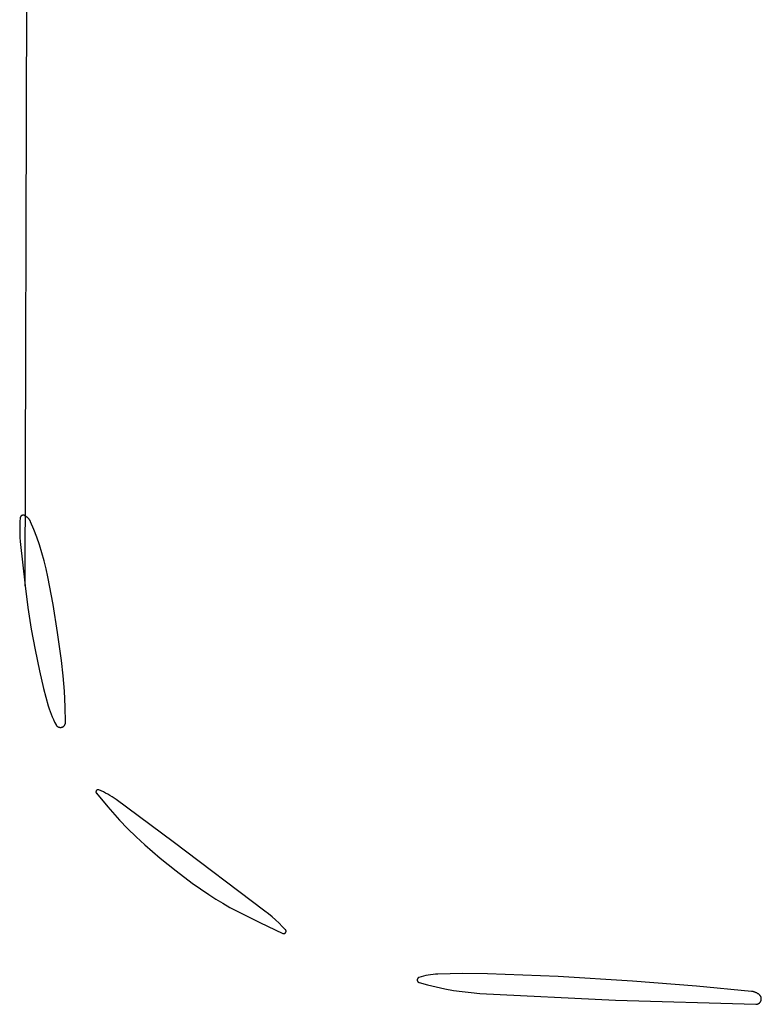
# Model space of a CAD drawing. Units: millimetres. Extents: x 89 to 2123, y -270 to 2232.
# Drawn here: x 1018 to 1053, y 54 to 100 of the extents above; entities that cross this region are included whole.
import ezdxf

# ---------------------------------------------------------------- set-up
doc = ezdxf.new("R2010")
doc.units = ezdxf.units.MM
doc.header["$MEASUREMENT"] = 0
doc.layers.add('Default', color=18, linetype='Continuous', true_color=0x000000)

msp = doc.modelspace()

# ---------------------------------------------------------------- linework, layer by layer
at = {"layer": 'Default'}
for p, q in [((1018.57964, 73.5), (1020.89575, 847.11035)), ((1018.34189, 76.49285), (1018.33424, 76.30996)), ((1018.35493, 76.67545), (1018.34189, 76.49285)), ((1018.35543, 76.68028), (1018.35493, 76.67545)), ((1018.3561, 76.68509), (1018.35543, 76.68028)), ((1018.35693, 76.68988), (1018.3561, 76.68509)), ((1018.35792, 76.69463), (1018.35693, 76.68988)), ((1018.35908, 76.69935), (1018.35792, 76.69463)), ((1018.3604, 76.70402), (1018.35908, 76.69935)), ((1018.36188, 76.70865), (1018.3604, 76.70402)), ((1018.36352, 76.71322), (1018.36188, 76.70865)), ((1018.36531, 76.71774), (1018.36352, 76.71322)), ((1018.36726, 76.72219), (1018.36531, 76.71774)), ((1018.36936, 76.72657), (1018.36726, 76.72219)), ((1018.37161, 76.73088), (1018.36936, 76.72657)), ((1018.374, 76.7351), (1018.37161, 76.73088)), ((1018.37654, 76.73924), (1018.374, 76.7351)), ((1018.37922, 76.74329), (1018.37654, 76.73924)), ((1018.38204, 76.74725), (1018.37922, 76.74329)), ((1018.38499, 76.75111), (1018.38204, 76.74725)), ((1018.38808, 76.75486), (1018.38499, 76.75111)), ((1018.39129, 76.75851), (1018.38808, 76.75486)), ((1018.39462, 76.76204), (1018.39129, 76.75851)), ((1018.39807, 76.76546), (1018.39462, 76.76204)), ((1018.40164, 76.76876), (1018.39807, 76.76546)), ((1018.40532, 76.77193), (1018.40164, 76.76876)), ((1018.40911, 76.77497), (1018.40532, 76.77193)), ((1018.413, 76.77788), (1018.40911, 76.77497)), ((1018.41698, 76.78066), (1018.413, 76.77788)), ((1018.42106, 76.7833), (1018.41698, 76.78066)), ((1018.42523, 76.78579), (1018.42106, 76.7833)), ((1018.42948, 76.78814), (1018.42523, 76.78579)), ((1018.43381, 76.79035), (1018.42948, 76.78814)), ((1018.43821, 76.7924), (1018.43381, 76.79035)), ((1018.44268, 76.7943), (1018.43821, 76.7924)), ((1018.44722, 76.79605), (1018.44268, 76.7943)), ((1018.45181, 76.79764), (1018.44722, 76.79605)), ((1018.45645, 76.79907), (1018.45181, 76.79764)), ((1018.46114, 76.80034), (1018.45645, 76.79907)), ((1018.46587, 76.80145), (1018.46114, 76.80034)), ((1018.47063, 76.80239), (1018.46587, 76.80145)), ((1018.47543, 76.80317), (1018.47063, 76.80239)), ((1018.48025, 76.80379), (1018.47543, 76.80317)), ((1018.48508, 76.80424), (1018.48025, 76.80379)), ((1018.48993, 76.80452), (1018.48508, 76.80424)), ((1018.49479, 76.80464), (1018.48993, 76.80452)), ((1018.49965, 76.80459), (1018.49479, 76.80464)), ((1018.5045, 76.80437), (1018.49965, 76.80459)), ((1018.50934, 76.80399), (1018.5045, 76.80437)), ((1018.51417, 76.80344), (1018.50934, 76.80399)), ((1018.51897, 76.80272), (1018.51417, 76.80344)), ((1018.52375, 76.80184), (1018.51897, 76.80272)), ((1018.52849, 76.8008), (1018.52375, 76.80184)), ((1018.5332, 76.79959), (1018.52849, 76.8008)), ((1018.53786, 76.79823), (1018.5332, 76.79959)), ((1018.54247, 76.7967), (1018.53786, 76.79823)), ((1018.54703, 76.79501), (1018.54247, 76.7967)), ((1018.55153, 76.79318), (1018.54703, 76.79501)), ((1018.55596, 76.79118), (1018.55153, 76.79318)), ((1018.57367, 76.78247), (1018.55596, 76.79118)), ((1018.59108, 76.77315), (1018.57367, 76.78247)), ((1018.60816, 76.76324), (1018.59108, 76.77315)), ((1018.62489, 76.75275), (1018.60816, 76.76324)), ((1018.64125, 76.74169), (1018.62489, 76.75275)), ((1018.65722, 76.73008), (1018.64125, 76.74169)), ((1018.67278, 76.71792), (1018.65722, 76.73008)), ((1018.68792, 76.70524), (1018.67278, 76.71792)), ((1018.70261, 76.69205), (1018.68792, 76.70524)), ((1018.71684, 76.67836), (1018.70261, 76.69205)), ((1018.73059, 76.66419), (1018.71684, 76.67836)), ((1018.74385, 76.64956), (1018.73059, 76.66419)), ((1018.7566, 76.63448), (1018.74385, 76.64956)), ((1018.76882, 76.61897), (1018.7566, 76.63448)), ((1018.7805, 76.60305), (1018.76882, 76.61897)), ((1018.79163, 76.58674), (1018.7805, 76.60305)), ((1018.8022, 76.57006), (1018.79163, 76.58674)), ((1018.81218, 76.55302), (1018.8022, 76.57006)), ((1018.82158, 76.53565), (1018.81218, 76.55302)), ((1018.83037, 76.51797), (1018.82158, 76.53565)), ((1018.83855, 76.5), (1018.83037, 76.51797)), ((1018.98752, 76.14244), (1018.83855, 76.5)), ((1018.33424, 76.30996), (1018.33201, 76.12691)), ((1018.33201, 76.12691), (1018.33518, 75.94388)), ((1019.12553, 75.78051), (1018.98752, 76.14244)), ((1018.33518, 75.94388), (1018.34377, 75.76102)), ((1018.34377, 75.76102), (1018.35775, 75.5785)), ((1018.35775, 75.5785), (1018.57964, 73.5)), ((1019.25243, 75.41454), (1019.12553, 75.78051)), ((1019.36811, 75.04487), (1019.25243, 75.41454)), ((1019.47247, 74.67184), (1019.36811, 75.04487)), ((1019.5654, 74.2958), (1019.47247, 74.67184)), ((1019.64682, 73.91711), (1019.5654, 74.2958)), ((1019.88881, 72.62093), (1019.64682, 73.91711)), ((1018.57964, 73.5), (1018.71546, 72.48616)), ((1018.71546, 72.48616), (1018.87496, 71.47578)), ((1020.09971, 71.31932), (1019.88881, 72.62093)), ((1018.87496, 71.47578), (1019.05369, 70.4995)), ((1020.27938, 70.01304), (1020.09971, 71.31932)), ((1019.05369, 70.4995), (1019.25735, 69.52813)), ((1020.35939, 69.29193), (1020.27938, 70.01304)), ((1019.25735, 69.52813), (1019.45203, 68.70331)), ((1020.41885, 68.56883), (1020.35939, 69.29193)), ((1019.45203, 68.70331), (1019.66694, 67.88354)), ((1020.45771, 67.84433), (1020.41885, 68.56883)), ((1019.66694, 67.88354), (1019.70552, 67.75233)), ((1019.70552, 67.75233), (1019.7486, 67.62253)), ((1020.47595, 67.11902), (1020.45771, 67.84433)), ((1019.7486, 67.62253), (1019.79614, 67.49429)), ((1019.79614, 67.49429), (1019.84807, 67.36777)), ((1019.84807, 67.36777), (1019.90433, 67.24312)), ((1019.90433, 67.24312), (1019.96486, 67.12048)), ((1019.96486, 67.12048), (1020.02959, 67)), ((1020.02959, 67), (1020.03376, 66.99284)), ((1020.03376, 66.99284), (1020.03818, 66.98583)), ((1020.03818, 66.98583), (1020.04284, 66.97898)), ((1020.04284, 66.97898), (1020.04774, 66.97229)), ((1020.04774, 66.97229), (1020.05286, 66.96578)), ((1020.05286, 66.96578), (1020.05821, 66.95945)), ((1020.05821, 66.95945), (1020.06377, 66.95331)), ((1020.06377, 66.95331), (1020.06955, 66.94736)), ((1020.06955, 66.94736), (1020.07553, 66.94163)), ((1020.07553, 66.94163), (1020.0817, 66.9361)), ((1020.0817, 66.9361), (1020.08806, 66.93079)), ((1020.08806, 66.93079), (1020.09461, 66.9257)), ((1020.09461, 66.9257), (1020.10132, 66.92085)), ((1020.10132, 66.92085), (1020.1082, 66.91623)), ((1020.1082, 66.91623), (1020.11524, 66.91185)), ((1020.11524, 66.91185), (1020.12242, 66.90772)), ((1020.12242, 66.90772), (1020.12975, 66.90384)), ((1020.12975, 66.90384), (1020.1372, 66.90022)), ((1020.1372, 66.90022), (1020.14478, 66.89687)), ((1020.14478, 66.89687), (1020.15246, 66.89377)), ((1020.15246, 66.89377), (1020.16025, 66.89095)), ((1020.16025, 66.89095), (1020.16814, 66.8884)), ((1020.16814, 66.8884), (1020.17611, 66.88612)), ((1020.17611, 66.88612), (1020.18415, 66.88412)), ((1020.18415, 66.88412), (1020.19226, 66.8824)), ((1020.19226, 66.8824), (1020.20042, 66.88097)), ((1020.20042, 66.88097), (1020.20862, 66.87982)), ((1020.20862, 66.87982), (1020.21687, 66.87895)), ((1020.21687, 66.87895), (1020.22513, 66.87838)), ((1020.22513, 66.87838), (1020.23341, 66.87809)), ((1020.23341, 66.87809), (1020.2417, 66.87809)), ((1020.2417, 66.87809), (1020.24998, 66.87837)), ((1020.24998, 66.87837), (1020.25825, 66.87895)), ((1020.25825, 66.87895), (1020.26649, 66.87981)), ((1020.26649, 66.87981), (1020.2747, 66.88096)), ((1020.2747, 66.88096), (1020.28286, 66.88239)), ((1020.28286, 66.88239), (1020.29097, 66.8841)), ((1020.29097, 66.8841), (1020.29901, 66.8861)), ((1020.29901, 66.8861), (1020.30698, 66.88837)), ((1020.30698, 66.88837), (1020.31487, 66.89092)), ((1020.31487, 66.89092), (1020.32266, 66.89374)), ((1020.32266, 66.89374), (1020.33035, 66.89684)), ((1020.33035, 66.89684), (1020.33792, 66.90019)), ((1020.33792, 66.90019), (1020.34538, 66.90381)), ((1020.34538, 66.90381), (1020.3527, 66.90769)), ((1020.3527, 66.90769), (1020.35989, 66.91181)), ((1020.35989, 66.91181), (1020.36693, 66.91619)), ((1020.36693, 66.91619), (1020.37381, 66.9208)), ((1020.37381, 66.9208), (1020.38053, 66.92566)), ((1020.38053, 66.92566), (1020.38707, 66.93074)), ((1020.38707, 66.93074), (1020.39343, 66.93605)), ((1020.39343, 66.93605), (1020.39961, 66.94157)), ((1020.39961, 66.94157), (1020.40559, 66.94731)), ((1020.40559, 66.94731), (1020.41137, 66.95325)), ((1020.41137, 66.95325), (1020.41693, 66.95939)), ((1020.41693, 66.95939), (1020.42228, 66.96572)), ((1020.42228, 66.96572), (1020.42741, 66.97223)), ((1020.42741, 66.97223), (1020.43231, 66.97891)), ((1020.43231, 66.97891), (1020.43697, 66.98577)), ((1020.43697, 66.98577), (1020.44139, 66.99277)), ((1020.44139, 66.99277), (1020.44556, 66.99993)), ((1020.44556, 66.99993), (1020.44949, 67.00723)), ((1020.44949, 67.00723), (1020.45315, 67.01466)), ((1020.45315, 67.01466), (1020.45656, 67.02222)), ((1020.45656, 67.02222), (1020.4597, 67.02989)), ((1020.4597, 67.02989), (1020.46258, 67.03766)), ((1020.46258, 67.03766), (1020.46518, 67.04553)), ((1020.46518, 67.04553), (1020.46751, 67.05348)), ((1020.46751, 67.05348), (1020.46955, 67.06151)), ((1020.46955, 67.06151), (1020.47132, 67.0696)), ((1020.47132, 67.0696), (1020.47281, 67.07776)), ((1020.47281, 67.07776), (1020.47401, 67.08596)), ((1020.47401, 67.08596), (1020.47493, 67.09419)), ((1020.47493, 67.09419), (1020.47556, 67.10246)), ((1020.47556, 67.10246), (1020.4759, 67.11074)), ((1020.4759, 67.11074), (1020.47595, 67.11902)), ((1021.89613, 63.866), (1021.89603, 63.86253)), ((1021.89603, 63.86253), (1021.89605, 63.85906)), ((1021.89605, 63.85906), (1021.8962, 63.8556)), ((1021.89635, 63.86947), (1021.89613, 63.866)), ((1021.8962, 63.8556), (1021.89646, 63.85214)), ((1021.89669, 63.87292), (1021.89635, 63.86947)), ((1021.89646, 63.85214), (1021.89684, 63.84869)), ((1021.89715, 63.87636), (1021.89669, 63.87292)), ((1021.89684, 63.84869), (1021.89734, 63.84525)), ((1021.89773, 63.87978), (1021.89715, 63.87636)), ((1021.89734, 63.84525), (1021.89796, 63.84184)), ((1021.89843, 63.88318), (1021.89773, 63.87978)), ((1021.89796, 63.84184), (1021.8987, 63.83845)), ((1021.89925, 63.88656), (1021.89843, 63.88318)), ((1021.8987, 63.83845), (1021.89956, 63.83508)), ((1021.90018, 63.8899), (1021.89925, 63.88656)), ((1021.89956, 63.83508), (1021.90053, 63.83175)), ((1021.90122, 63.89321), (1021.90018, 63.8899)), ((1021.90053, 63.83175), (1021.90162, 63.82846)), ((1021.90239, 63.89648), (1021.90122, 63.89321)), ((1021.90162, 63.82846), (1021.90282, 63.8252)), ((1021.90366, 63.89971), (1021.90239, 63.89648)), ((1021.90282, 63.8252), (1021.90413, 63.82199)), ((1021.90505, 63.90289), (1021.90366, 63.89971)), ((1021.90413, 63.82199), (1021.90555, 63.81882)), ((1021.90654, 63.90602), (1021.90505, 63.90289)), ((1021.90555, 63.81882), (1021.90709, 63.81571)), ((1021.90815, 63.9091), (1021.90654, 63.90602)), ((1021.90709, 63.81571), (1021.90873, 63.81265)), ((1021.90986, 63.91212), (1021.90815, 63.9091)), ((1021.90873, 63.81265), (1021.91047, 63.80965)), ((1021.91167, 63.91508), (1021.90986, 63.91212)), ((1021.91047, 63.80965), (1021.91232, 63.80671)), ((1021.91358, 63.91797), (1021.91167, 63.91508)), ((1021.91232, 63.80671), (1021.91427, 63.80384)), ((1021.9156, 63.9208), (1021.91358, 63.91797)), ((1021.91427, 63.80384), (1021.91632, 63.80104)), ((1021.91771, 63.92355), (1021.9156, 63.9208)), ((1021.91632, 63.80104), (1021.91847, 63.79831)), ((1021.91992, 63.92623), (1021.91771, 63.92355)), ((1021.91847, 63.79831), (1022.45029, 63.16397)), ((1021.92221, 63.92883), (1021.91992, 63.92623)), ((1021.9246, 63.93135), (1021.92221, 63.92883)), ((1021.92707, 63.93379), (1021.9246, 63.93135)), ((1021.92963, 63.93614), (1021.92707, 63.93379)), ((1021.93226, 63.93839), (1021.92963, 63.93614)), ((1021.93498, 63.94056), (1021.93226, 63.93839)), ((1021.93776, 63.94263), (1021.93498, 63.94056)), ((1021.94062, 63.9446), (1021.93776, 63.94263)), ((1021.94354, 63.94647), (1021.94062, 63.9446)), ((1021.94653, 63.94824), (1021.94354, 63.94647)), ((1021.94957, 63.9499), (1021.94653, 63.94824)), ((1021.95268, 63.95146), (1021.94957, 63.9499)), ((1021.95583, 63.95291), (1021.95268, 63.95146)), ((1021.95903, 63.95425), (1021.95583, 63.95291)), ((1021.96228, 63.95547), (1021.95903, 63.95425)), ((1021.96557, 63.95658), (1021.96228, 63.95547)), ((1021.96889, 63.95758), (1021.96557, 63.95658)), ((1021.97225, 63.95846), (1021.96889, 63.95758)), ((1021.97563, 63.95923), (1021.97225, 63.95846)), ((1021.97904, 63.95987), (1021.97563, 63.95923)), ((1021.98247, 63.9604), (1021.97904, 63.95987)), ((1021.98592, 63.96081), (1021.98247, 63.9604)), ((1021.98938, 63.9611), (1021.98592, 63.96081)), ((1021.99284, 63.96126), (1021.98938, 63.9611)), ((1021.99631, 63.96131), (1021.99284, 63.96126)), ((1021.99978, 63.96124), (1021.99631, 63.96131)), ((1022.00325, 63.96104), (1021.99978, 63.96124)), ((1022.00671, 63.96073), (1022.00325, 63.96104)), ((1022.01015, 63.9603), (1022.00671, 63.96073)), ((1022.01357, 63.95974), (1022.01015, 63.9603)), ((1022.01698, 63.95907), (1022.01357, 63.95974)), ((1022.02036, 63.95828), (1022.01698, 63.95907)), ((1022.02371, 63.95737), (1022.02036, 63.95828)), ((1022.02703, 63.95635), (1022.02371, 63.95737)), ((1022.0303, 63.95521), (1022.02703, 63.95635)), ((1022.03354, 63.95396), (1022.0303, 63.95521)), ((1022.14024, 63.90868), (1022.03354, 63.95396)), ((1022.24549, 63.86012), (1022.14024, 63.90868)), ((1022.34919, 63.80832), (1022.24549, 63.86012)), ((1022.45124, 63.75335), (1022.34919, 63.80832)), ((1022.55154, 63.69525), (1022.45124, 63.75335)), ((1022.64999, 63.63407), (1022.55154, 63.69525)), ((1022.7465, 63.56988), (1022.64999, 63.63407)), ((1022.84099, 63.50273), (1022.7465, 63.56988)), ((1022.45029, 63.16397), (1023, 62.54506)), ((1025.5, 61.52937), (1022.84099, 63.50273)), ((1023, 62.54506), (1023.37834, 62.14523)), ((1023.37834, 62.14523), (1023.77025, 61.75871)), ((1023.77025, 61.75871), (1024.17529, 61.38596)), ((1024.17529, 61.38596), (1024.90087, 60.76235)), ((1029.79838, 58.2869), (1025.5, 61.52937)), ((1024.90087, 60.76235), (1025.64687, 60.16333)), ((1025.64687, 60.16333), (1026.39938, 59.59947)), ((1026.39938, 59.59947), (1027.1704, 59.0612)), ((1027.1704, 59.0612), (1027.4938, 58.85042)), ((1027.4938, 58.85042), (1027.8234, 58.64947)), ((1027.8234, 58.64947), (1028.1589, 58.45854)), ((1028.1589, 58.45854), (1028.5, 58.27781)), ((1028.5, 58.27781), (1029.561, 57.74999)), ((1029.96865, 58.15374), (1029.79838, 58.2869)), ((1030.13493, 58.01563), (1029.96865, 58.15374)), ((1029.561, 57.74999), (1030.63293, 57.24472)), ((1030.29708, 57.87268), (1030.13493, 58.01563)), ((1030.45494, 57.72502), (1030.29708, 57.87268)), ((1030.60839, 57.57278), (1030.45494, 57.72502)), ((1030.75729, 57.41609), (1030.60839, 57.57278)), ((1030.63293, 57.24472), (1030.63637, 57.24321)), ((1030.63637, 57.24321), (1030.63985, 57.24183)), ((1030.63985, 57.24183), (1030.64339, 57.24057)), ((1030.64339, 57.24057), (1030.64696, 57.23943)), ((1030.64696, 57.23943), (1030.65058, 57.23841)), ((1030.65058, 57.23841), (1030.65422, 57.23753)), ((1030.65422, 57.23753), (1030.6579, 57.23677)), ((1030.6579, 57.23677), (1030.6616, 57.23613)), ((1030.6616, 57.23613), (1030.66532, 57.23563)), ((1030.66532, 57.23563), (1030.66905, 57.23526)), ((1030.66905, 57.23526), (1030.6728, 57.23501)), ((1030.6728, 57.23501), (1030.67655, 57.2349)), ((1030.67655, 57.2349), (1030.6803, 57.23492)), ((1030.6803, 57.23492), (1030.68405, 57.23506)), ((1030.68405, 57.23506), (1030.68779, 57.23534)), ((1030.68779, 57.23534), (1030.69152, 57.23575)), ((1030.69152, 57.23575), (1030.69524, 57.23629)), ((1030.69524, 57.23629), (1030.69893, 57.23695)), ((1030.69893, 57.23695), (1030.7026, 57.23775)), ((1030.7026, 57.23775), (1030.70624, 57.23867)), ((1030.70624, 57.23867), (1030.70984, 57.23971)), ((1030.70984, 57.23971), (1030.71341, 57.24089)), ((1030.71341, 57.24089), (1030.71693, 57.24218)), ((1030.71693, 57.24218), (1030.7204, 57.2436)), ((1030.7204, 57.2436), (1030.72383, 57.24513)), ((1030.72383, 57.24513), (1030.7272, 57.24679)), ((1030.7272, 57.24679), (1030.73051, 57.24856)), ((1030.73051, 57.24856), (1030.73375, 57.25044)), ((1030.73375, 57.25044), (1030.73693, 57.25244)), ((1030.73693, 57.25244), (1030.74004, 57.25454)), ((1030.74004, 57.25454), (1030.74307, 57.25675)), ((1030.74307, 57.25675), (1030.74602, 57.25907)), ((1030.74602, 57.25907), (1030.74889, 57.26148)), ((1030.74889, 57.26148), (1030.75168, 57.264)), ((1030.75168, 57.264), (1030.75437, 57.26661)), ((1030.75437, 57.26661), (1030.75698, 57.26931)), ((1030.75698, 57.26931), (1030.75949, 57.2721)), ((1030.75979, 57.41328), (1030.75729, 57.41609)), ((1030.75949, 57.2721), (1030.7619, 57.27498)), ((1030.76218, 57.4104), (1030.75979, 57.41328)), ((1030.7619, 57.27498), (1030.7642, 57.27794)), ((1030.76448, 57.40743), (1030.76218, 57.4104)), ((1030.7642, 57.27794), (1030.76641, 57.28098)), ((1030.76667, 57.40438), (1030.76448, 57.40743)), ((1030.76641, 57.28098), (1030.76851, 57.28409)), ((1030.76875, 57.40126), (1030.76667, 57.40438)), ((1030.76851, 57.28409), (1030.77049, 57.28727)), ((1030.77073, 57.39807), (1030.76875, 57.40126)), ((1030.77049, 57.28727), (1030.77237, 57.29052)), ((1030.77259, 57.39481), (1030.77073, 57.39807)), ((1030.77237, 57.29052), (1030.77413, 57.29384)), ((1030.77434, 57.39149), (1030.77259, 57.39481)), ((1030.77413, 57.29384), (1030.77578, 57.29721)), ((1030.77597, 57.38811), (1030.77434, 57.39149)), ((1030.77578, 57.29721), (1030.77731, 57.30064)), ((1030.77748, 57.38468), (1030.77597, 57.38811)), ((1030.77731, 57.30064), (1030.77871, 57.30412)), ((1030.77888, 57.38119), (1030.77748, 57.38468)), ((1030.77871, 57.30412), (1030.78, 57.30764)), ((1030.78015, 57.37766), (1030.77888, 57.38119)), ((1030.78, 57.30764), (1030.78116, 57.31121)), ((1030.78129, 57.37409), (1030.78015, 57.37766)), ((1030.78116, 57.31121), (1030.7822, 57.31482)), ((1030.78232, 57.37048), (1030.78129, 57.37409)), ((1030.7822, 57.31482), (1030.78311, 57.31846)), ((1030.78321, 57.36683), (1030.78232, 57.37048)), ((1030.78311, 57.31846), (1030.7839, 57.32213)), ((1030.78398, 57.36316), (1030.78321, 57.36683)), ((1030.7839, 57.32213), (1030.78455, 57.32582)), ((1030.78462, 57.35946), (1030.78398, 57.36316)), ((1030.78455, 57.32582), (1030.78508, 57.32954)), ((1030.78514, 57.35574), (1030.78462, 57.35946)), ((1030.78508, 57.32954), (1030.78548, 57.33327)), ((1030.78552, 57.35201), (1030.78514, 57.35574)), ((1030.78548, 57.33327), (1030.78575, 57.33701)), ((1030.78577, 57.34827), (1030.78552, 57.35201)), ((1030.78575, 57.33701), (1030.78589, 57.34076)), ((1030.78589, 57.34451), (1030.78577, 57.34827)), ((1030.78589, 57.34076), (1030.78589, 57.34451)), ((1037.4321, 55.29057), (1037.32198, 55.26864)), ((1037.5429, 55.30868), (1037.4321, 55.29057)), ((1037.65426, 55.32296), (1037.5429, 55.30868)), ((1037.76604, 55.33338), (1037.65426, 55.32296)), ((1037.87812, 55.33995), (1037.76604, 55.33338)), ((1039.03985, 55.36763), (1037.87812, 55.33995)), ((1040.20184, 55.35481), (1039.03985, 55.36763)), ((1043.5, 55.21931), (1040.20184, 55.35481)), ((1036.91455, 55.07086), (1036.91445, 55.06669)), ((1036.91445, 55.06669), (1036.91451, 55.06253)), ((1036.91451, 55.06253), (1036.9147, 55.05836)), ((1036.91478, 55.07502), (1036.91455, 55.07086)), ((1036.9147, 55.05836), (1036.91504, 55.05421)), ((1036.91516, 55.07917), (1036.91478, 55.07502)), ((1036.91504, 55.05421), (1036.91553, 55.05007)), ((1036.91569, 55.0833), (1036.91516, 55.07917)), ((1036.91553, 55.05007), (1036.91616, 55.04595)), ((1036.91635, 55.08742), (1036.91569, 55.0833)), ((1036.91616, 55.04595), (1036.91693, 55.04186)), ((1036.91716, 55.09151), (1036.91635, 55.08742)), ((1036.91693, 55.04186), (1036.91784, 55.03779)), ((1036.91811, 55.09556), (1036.91716, 55.09151)), ((1036.91784, 55.03779), (1036.91889, 55.03376)), ((1036.9192, 55.09959), (1036.91811, 55.09556)), ((1036.91889, 55.03376), (1036.92009, 55.02977)), ((1036.92043, 55.10357), (1036.9192, 55.09959)), ((1036.92009, 55.02977), (1036.92142, 55.02582)), ((1036.9218, 55.1075), (1036.92043, 55.10357)), ((1036.92142, 55.02582), (1036.92288, 55.02192)), ((1036.9233, 55.11139), (1036.9218, 55.1075)), ((1036.92288, 55.02192), (1036.92448, 55.01807)), ((1036.92494, 55.11522), (1036.9233, 55.11139)), ((1036.92448, 55.01807), (1036.92622, 55.01428)), ((1036.92671, 55.119), (1036.92494, 55.11522)), ((1036.92622, 55.01428), (1036.92808, 55.01055)), ((1036.92861, 55.12271), (1036.92671, 55.119)), ((1036.92808, 55.01055), (1036.93007, 55.00689)), ((1036.93063, 55.12635), (1036.92861, 55.12271)), ((1036.93007, 55.00689), (1036.93219, 55.0033)), ((1036.93278, 55.12992), (1036.93063, 55.12635)), ((1036.93219, 55.0033), (1036.93443, 54.99979)), ((1036.93506, 55.13341), (1036.93278, 55.12992)), ((1036.93443, 54.99979), (1036.93679, 54.99635)), ((1036.93745, 55.13682), (1036.93506, 55.13341)), ((1036.93679, 54.99635), (1036.93927, 54.993)), ((1036.93996, 55.14015), (1036.93745, 55.13682)), ((1036.93927, 54.993), (1036.94186, 54.98974)), ((1036.94259, 55.14338), (1036.93996, 55.14015)), ((1036.94186, 54.98974), (1036.94457, 54.98657)), ((1036.94532, 55.14653), (1036.94259, 55.14338)), ((1036.94457, 54.98657), (1036.94738, 54.9835)), ((1036.94816, 55.14958), (1036.94532, 55.14653)), ((1036.94738, 54.9835), (1036.9503, 54.98052)), ((1036.95111, 55.15252), (1036.94816, 55.14958)), ((1036.9503, 54.98052), (1036.95332, 54.97765)), ((1036.95415, 55.15537), (1036.95111, 55.15252)), ((1036.95332, 54.97765), (1036.95643, 54.97489)), ((1036.9573, 55.1581), (1036.95415, 55.15537)), ((1036.95643, 54.97489), (1036.95965, 54.97223)), ((1036.96053, 55.16073), (1036.9573, 55.1581)), ((1036.95965, 54.97223), (1036.96295, 54.96969)), ((1036.96386, 55.16324), (1036.96053, 55.16073)), ((1036.96295, 54.96969), (1036.96633, 54.96726)), ((1036.96727, 55.16563), (1036.96386, 55.16324)), ((1036.96633, 54.96726), (1036.9698, 54.96495)), ((1036.97076, 55.16791), (1036.96727, 55.16563)), ((1036.9698, 54.96495), (1036.97335, 54.96277)), ((1036.97433, 55.17006), (1036.97076, 55.16791)), ((1036.97335, 54.96277), (1036.97697, 54.9607)), ((1036.97797, 55.17209), (1036.97433, 55.17006)), ((1036.97697, 54.9607), (1036.98066, 54.95877)), ((1036.98168, 55.17399), (1036.97797, 55.17209)), ((1036.98066, 54.95877), (1036.98442, 54.95696)), ((1036.98545, 55.17576), (1036.98168, 55.17399)), ((1036.98442, 54.95696), (1036.98824, 54.95529)), ((1036.98928, 55.1774), (1036.98545, 55.17576)), ((1036.98824, 54.95529), (1036.99211, 54.95375)), ((1036.99317, 55.1789), (1036.98928, 55.1774)), ((1036.99211, 54.95375), (1036.99603, 54.95234)), ((1036.9971, 55.18027), (1036.99317, 55.1789)), ((1036.99603, 54.95234), (1037, 54.95107)), ((1037.10436, 55.21346), (1036.9971, 55.18027)), ((1037, 54.95107), (1037.39827, 54.83835)), ((1037.2127, 55.24293), (1037.10436, 55.21346)), ((1037.32198, 55.26864), (1037.2127, 55.24293)), ((1037.39827, 54.83835), (1037.79999, 54.73864)), ((1046.97965, 55.00741), (1043.5, 55.21931)), ((1049.97865, 54.76978), (1046.97965, 55.00741)), ((1037.79999, 54.73864), (1038.20474, 54.65205)), ((1038.20474, 54.65205), (1038.61209, 54.57867)), ((1038.61209, 54.57867), (1039.02162, 54.51858)), ((1039.02162, 54.51858), (1039.43288, 54.47184)), ((1039.43288, 54.47184), (1039.84544, 54.4385)), ((1039.84544, 54.4385), (1046.19194, 54.11775)), ((1052.55128, 54.52702), (1049.97865, 54.76978)), ((1052.57363, 54.52443), (1052.55128, 54.52702)), ((1052.59589, 54.52106), (1052.57363, 54.52443)), ((1052.61801, 54.51692), (1052.59589, 54.52106)), ((1052.63997, 54.51202), (1052.61801, 54.51692)), ((1052.66175, 54.50636), (1052.63997, 54.51202)), ((1052.68332, 54.49994), (1052.66175, 54.50636)), ((1052.70465, 54.49278), (1052.68332, 54.49994)), ((1052.72573, 54.48489), (1052.70465, 54.49278)), ((1052.74651, 54.47626), (1052.72573, 54.48489)), ((1052.76699, 54.46692), (1052.74651, 54.47626)), ((1052.78712, 54.45687), (1052.76699, 54.46692)), ((1052.8069, 54.44613), (1052.78712, 54.45687)), ((1052.82629, 54.43471), (1052.8069, 54.44613)), ((1052.84527, 54.42263), (1052.82629, 54.43471)), ((1052.86382, 54.40989), (1052.84527, 54.42263)), ((1052.88192, 54.39651), (1052.86382, 54.40989)), ((1052.89954, 54.38252), (1052.88192, 54.39651)), ((1052.91667, 54.36792), (1052.89954, 54.38252)), ((1052.92317, 54.36197), (1052.91667, 54.36792)), ((1052.92947, 54.35579), (1052.92317, 54.36197)), ((1052.93554, 54.3494), (1052.92947, 54.35579)), ((1052.94139, 54.34281), (1052.93554, 54.3494)), ((1046.19194, 54.11775), (1052.74368, 53.92547)), ((1052.74368, 53.92547), (1052.7525, 53.92543)), ((1052.7525, 53.92543), (1052.76131, 53.92569)), ((1052.76131, 53.92569), (1052.77011, 53.92627)), ((1052.77011, 53.92627), (1052.77888, 53.92715)), ((1052.77888, 53.92715), (1052.78762, 53.92833)), ((1052.78762, 53.92833), (1052.79631, 53.92982)), ((1052.79631, 53.92982), (1052.80494, 53.93161)), ((1052.80494, 53.93161), (1052.81351, 53.9337)), ((1052.81351, 53.9337), (1052.82199, 53.93609)), ((1052.82199, 53.93609), (1052.83039, 53.93877)), ((1052.83039, 53.93877), (1052.83869, 53.94174)), ((1052.83869, 53.94174), (1052.84688, 53.94501)), ((1052.84688, 53.94501), (1052.85496, 53.94855)), ((1052.85496, 53.94855), (1052.8629, 53.95237)), ((1052.8629, 53.95237), (1052.87071, 53.95647)), ((1052.87071, 53.95647), (1052.87837, 53.96084)), ((1052.87837, 53.96084), (1052.88587, 53.96547)), ((1052.88587, 53.96547), (1052.89321, 53.97036)), ((1052.89321, 53.97036), (1052.90037, 53.97551)), ((1052.90037, 53.97551), (1052.90734, 53.9809)), ((1052.90734, 53.9809), (1052.91413, 53.98653)), ((1052.91413, 53.98653), (1052.92071, 53.99239)), ((1052.92071, 53.99239), (1052.92709, 53.99848)), ((1052.92709, 53.99848), (1052.93325, 54.00479)), ((1052.93325, 54.00479), (1052.93919, 54.0113)), ((1052.93919, 54.0113), (1052.94489, 54.01802)), ((1052.94701, 54.33601), (1052.94139, 54.34281)), ((1052.94489, 54.01802), (1052.95036, 54.02494)), ((1052.95239, 54.32902), (1052.94701, 54.33601)), ((1052.95036, 54.02494), (1052.95559, 54.03204)), ((1052.95751, 54.32185), (1052.95239, 54.32902)), ((1052.95559, 54.03204), (1052.96056, 54.03932)), ((1052.96239, 54.3145), (1052.95751, 54.32185)), ((1052.96056, 54.03932), (1052.96528, 54.04677)), ((1052.96701, 54.30699), (1052.96239, 54.3145)), ((1052.96528, 54.04677), (1052.96973, 54.05438)), ((1052.97136, 54.29933), (1052.96701, 54.30699)), ((1052.96973, 54.05438), (1052.97392, 54.06214)), ((1052.97544, 54.29151), (1052.97136, 54.29933)), ((1052.97392, 54.06214), (1052.97783, 54.07004)), ((1052.97925, 54.28356), (1052.97544, 54.29151)), ((1052.97783, 54.07004), (1052.98146, 54.07808)), ((1052.98278, 54.27548), (1052.97925, 54.28356)), ((1052.98146, 54.07808), (1052.98482, 54.08623)), ((1052.98602, 54.26728), (1052.98278, 54.27548)), ((1052.98482, 54.08623), (1052.98788, 54.0945)), ((1052.98898, 54.25897), (1052.98602, 54.26728)), ((1052.98788, 54.0945), (1052.99066, 54.10286)), ((1052.99164, 54.25057), (1052.98898, 54.25897)), ((1052.99066, 54.10286), (1052.99315, 54.11132)), ((1052.99402, 54.24208), (1052.99164, 54.25057)), ((1052.99315, 54.11132), (1052.99533, 54.11986)), ((1052.99609, 54.23351), (1052.99402, 54.24208)), ((1052.99533, 54.11986), (1052.99722, 54.12848)), ((1052.99786, 54.22487), (1052.99609, 54.23351)), ((1052.99722, 54.12848), (1052.99881, 54.13715)), ((1052.99933, 54.21618), (1052.99786, 54.22487)), ((1052.99881, 54.13715), (1053.00009, 54.14587)), ((1053.0005, 54.20744), (1052.99933, 54.21618)), ((1053.00009, 54.14587), (1053.00107, 54.15464)), ((1053.00136, 54.19866), (1053.0005, 54.20744)), ((1053.00107, 54.15464), (1053.00174, 54.16343)), ((1053.00192, 54.18987), (1053.00136, 54.19866)), ((1053.00174, 54.16343), (1053.00211, 54.17224)), ((1053.00217, 54.18105), (1053.00192, 54.18987)), ((1053.00211, 54.17224), (1053.00217, 54.18105))]:
    msp.add_line(p, q, dxfattribs=at)

doc.saveas('drawing.dxf')
